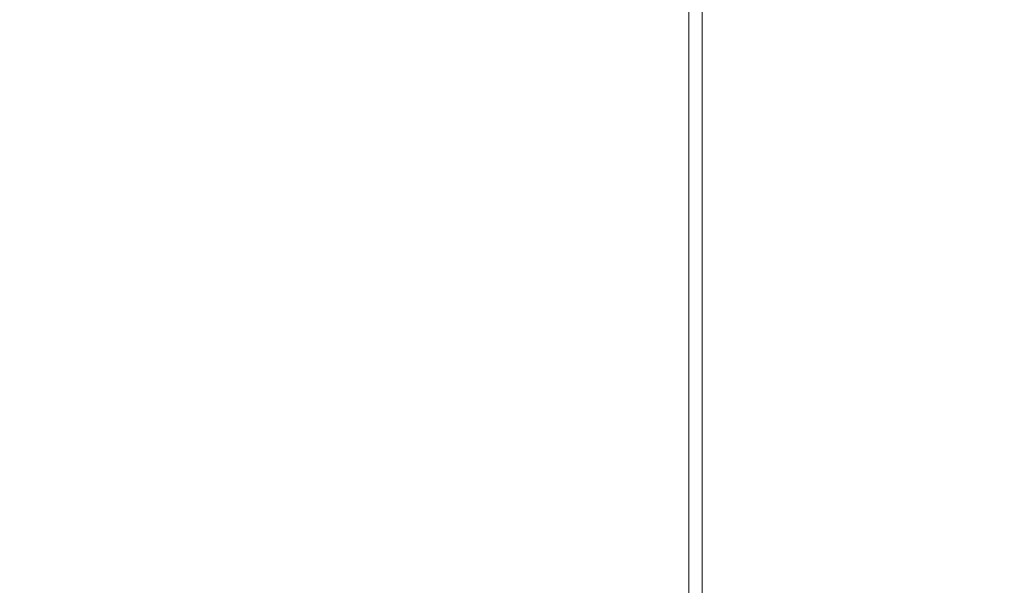
# Model space of a CAD drawing. Units: millimetres. Extents: x 15800 to 25686, y -1394 to 9925.
# Drawn here: x 19645 to 20014, y 2194 to 2406 of the extents above; entities that cross this region are included whole.
import ezdxf

# ---------------------------------------------------------------- set-up
doc = ezdxf.new("R2010")
doc.units = ezdxf.units.MM
doc.styles.add('ROMANS8', font='romans.shx')
doc.styles.get("Standard").update_dxf_attribs({"font": 'arial.ttf'})
doc.dimstyles.new('ISO-25', dxfattribs={"dimtxt": 2.5, "dimasz": 2.5, "dimexe": 1.25, "dimexo": 0.625, "dimtad": 1, "dimtxsty": 'Standard', "dimcen": 2.5, "dimadec": 0, "dimazin": 0, "dimtfac": 1, "dimtmove": 0, "dimatfit": 3, "dimfxl": 1, "dimarcsym": 0})

# ---------------------------------------------------------------- blocks, each defined once
blk = doc.blocks.new('*D17')
at = {"color": 0, "lineweight": -2, "transparency": 16777216}
for p, q in [((18004.12, 4951.27), (16040.9, 4951.27)), ((16041.9, 4851.27), (16041.9, 2691.2)), ((16041.9, 341.12), (16041.9, 2501.2)), ((20013.14, 241.12), (16040.9, 241.12))]:
    blk.add_line(p, q, dxfattribs=at)
at = {"color": 0, "transparency": 16777216}
for points in [[(16025.23, 4851.27), (16058.56, 4851.27), (16041.9, 4951.27)], [(16025.23, 341.12), (16058.56, 341.12), (16041.9, 241.12)]]:
    blk.add_solid(points, dxfattribs=at)
at = {"layer": 'Defpoints', "color": 0, "transparency": 16777216}
for p in [(18005.12, 4951.27), (16041.9, 241.12), (20014.14, 241.12)]:
    blk.add_point(p, dxfattribs=at)
at = {"color": 7, "transparency": 16777216, "insert": (16041.9, 2596.2), "char_height": 160, "attachment_point": 5, "style": 'ROMANS8'}
blk.add_mtext('4710', dxfattribs=at)

msp = doc.modelspace()

# ---------------------------------------------------------------- linework, layer by layer
at = {"color": 7, "linetype": 'Continuous', "lineweight": 15}
for p, q in [((19895.76, 1787.42), (19895.76, 2471.58)), ((19900.76, 2469.08), (19900.76, 1784.92))]:
    msp.add_line(p, q, dxfattribs=at)

# ---------------------------------------------------------------- dimensions: what is measured, and where the dimension line sits
at = {"color": 7}
dim = msp.add_linear_dim(base=(16041.9, 241.12), p1=(18005.12, 4951.27), p2=(20014.14, 241.12), angle=90, dimstyle='ISO-25', override={"dimtxt": 160, "dimasz": 100, "dimexe": 1, "dimexo": 1, "dimgap": 15, "dimtad": 0, "dimtih": 1, "dimtoh": 1, "dimdec": 0, "dimzin": 0, "dimtxsty": 'ROMANS8', "dimclrt": 7, "dimadec": 2, "dimtzin": 0}, dxfattribs=at)
dim.commit()
dim.dimension.update_dxf_attribs({"geometry": '*D17', "text_midpoint": (16041.9, 2596.2)})

doc.saveas('drawing.dxf')
